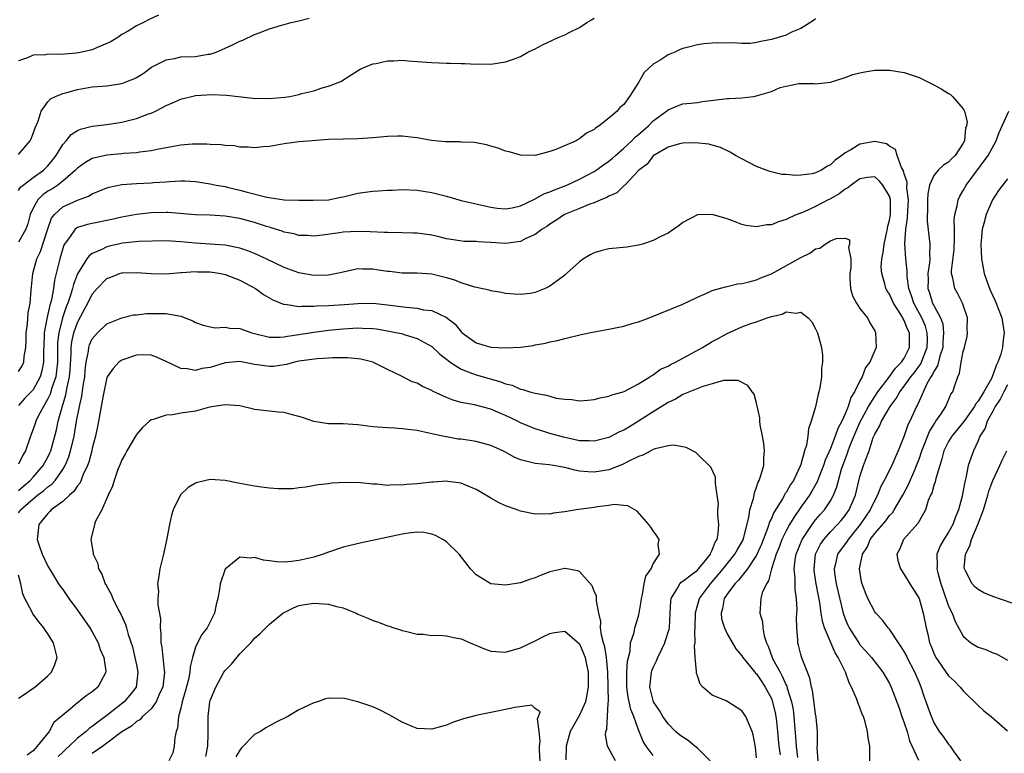
# Model space of a CAD drawing. Units: inches. Extents: x 2511000 to 2514000, y 1515000 to 1518000.
# Drawn here: x 2511179 to 2511313, y 1516342 to 1516441 of the extents above; entities that cross this region are included whole.
import ezdxf

# ---------------------------------------------------------------- set-up
doc = ezdxf.new("R2010")
doc.units = ezdxf.units.IN
doc.header["$MEASUREMENT"] = 0
doc.layers.add('LD25111515_10ft', color=93, linetype='Continuous')

msp = doc.modelspace()

# ---------------------------------------------------------------- linework, layer by layer
at = {"layer": 'LD25111515_10ft'}
for points, elevation in [([(2511197.98, 1516442.02), (2511196.62, 1516441.38), (2511195.93, 1516441), (2511195, 1516440.56), (2511193.85, 1516439.85), (2511193, 1516439.37), (2511192.46, 1516439), (2511191.56, 1516438.44), (2511191, 1516438.15), (2511189.59, 1516437.59), (2511189, 1516437.33), (2511187.58, 1516437), (2511186.88, 1516436.88), (2511184.7, 1516436.7), (2511183, 1516436.71), (2511182.65, 1516436.65), (2511181, 1516436.59), (2511180.24, 1516436.24), (2511179, 1516435.82)], 8280), ([(2511179, 1516418.28), (2511179.29, 1516418.71), (2511179.65, 1516419), (2511181, 1516420.03), (2511182.4, 1516421), (2511183, 1516421.6), (2511183.63, 1516422.37), (2511184.12, 1516423), (2511185, 1516424.48), (2511185.46, 1516425), (2511186.14, 1516425.86), (2511187, 1516426.39), (2511187.42, 1516426.58), (2511189, 1516426.96), (2511191, 1516427.2), (2511193, 1516427.5), (2511195, 1516428), (2511196.62, 1516428.62), (2511197, 1516428.75), (2511197.56, 1516429), (2511199, 1516429.75), (2511199.89, 1516430.11), (2511201, 1516430.64), (2511201.3, 1516430.7), (2511202.44, 1516431), (2511203, 1516431.13), (2511205.27, 1516431.27), (2511207.18, 1516431.18), (2511210.76, 1516430.76), (2511213, 1516430.7), (2511215.1, 1516430.9), (2511215.75, 1516431), (2511217, 1516431.27), (2511217.39, 1516431.39), (2511219, 1516431.78), (2511220.16, 1516432.16), (2511221, 1516432.4), (2511222.66, 1516433), (2511224.08, 1516433.92), (2511225.31, 1516434.69), (2511226, 1516435), (2511227, 1516435.4), (2511227.47, 1516435.47), (2511229, 1516435.84), (2511229.84, 1516435.84), (2511231, 1516435.91), (2511231.81, 1516435.81), (2511233, 1516435.74), (2511233.67, 1516435.67), (2511235, 1516435.58), (2511237, 1516435.5), (2511237.51, 1516435.51), (2511239, 1516435.44), (2511239.46, 1516435.46), (2511241, 1516435.37), (2511241.4, 1516435.4), (2511243, 1516435.37), (2511245, 1516435.68), (2511246.06, 1516436.06), (2511247, 1516436.43), (2511248.03, 1516437), (2511248.67, 1516437.33), (2511249, 1516437.46), (2511250, 1516438), (2511252.13, 1516439), (2511253, 1516439.35), (2511253.71, 1516439.71), (2511255, 1516440.32), (2511255.98, 1516441), (2511256.64, 1516441.36), (2511257, 1516441.62)], 8260), ([(2511179, 1516423.13), (2511180.61, 1516425), (2511180.73, 1516425.27), (2511181, 1516425.96), (2511181.25, 1516426.75), (2511181.66, 1516427.66), (2511182.07, 1516429), (2511183, 1516430.29), (2511183.34, 1516430.66), (2511184.01, 1516431), (2511185, 1516431.41), (2511185.54, 1516431.54), (2511187, 1516431.96), (2511189, 1516432.29), (2511191, 1516432.45), (2511193, 1516432.75), (2511193.69, 1516433), (2511194.63, 1516433.37), (2511195, 1516433.56), (2511195.88, 1516434.12), (2511197.05, 1516434.95), (2511199, 1516435.97), (2511200.15, 1516436.15), (2511201, 1516436.35), (2511203, 1516436.43), (2511204.71, 1516436.71), (2511205, 1516436.74), (2511205.81, 1516437), (2511207, 1516437.54), (2511208.02, 1516437.98), (2511209, 1516438.48), (2511209.39, 1516438.61), (2511211, 1516439.39), (2511211.61, 1516439.61), (2511213, 1516440.16), (2511214.64, 1516440.64), (2511215, 1516440.76), (2511215.96, 1516441), (2511217, 1516441.22), (2511218.4, 1516441.6)], 8270), ([(2511287, 1516441.51), (2511286.72, 1516441.27), (2511285, 1516440.19), (2511283.64, 1516439.64), (2511283, 1516439.32), (2511281, 1516438.69), (2511279.57, 1516438.43), (2511279, 1516438.29), (2511278.19, 1516438.19), (2511277, 1516438.17), (2511275.76, 1516438.24), (2511275, 1516438.21), (2511273.75, 1516438.25), (2511273, 1516438.22), (2511271.86, 1516438.14), (2511271, 1516438.01), (2511269.61, 1516437.61), (2511269, 1516437.47), (2511268.64, 1516437.36), (2511267.94, 1516437), (2511267, 1516436.62), (2511265.92, 1516435.92), (2511265, 1516435.38), (2511263.77, 1516434.23), (2511263, 1516432.9), (2511261.78, 1516431), (2511261, 1516429.92), (2511260.49, 1516429.51), (2511260.09, 1516429), (2511259, 1516428.05), (2511257.68, 1516427), (2511257.24, 1516426.76), (2511257, 1516426.52), (2511255.97, 1516426.03), (2511255, 1516425.24), (2511254.83, 1516425.17), (2511254.56, 1516425), (2511251.8, 1516423.8), (2511251, 1516423.53), (2511249.01, 1516423.01), (2511247, 1516423.05), (2511245.48, 1516423.48), (2511245, 1516423.6), (2511243.97, 1516423.97), (2511243, 1516424.28), (2511242.43, 1516424.43), (2511241, 1516424.72), (2511240.75, 1516424.75), (2511239, 1516424.82), (2511238.83, 1516424.83), (2511237, 1516424.83), (2511236.86, 1516424.86), (2511234.95, 1516425.05), (2511233, 1516425.41), (2511232.56, 1516425.44), (2511231, 1516425.63), (2511230.4, 1516425.6), (2511229, 1516425.57), (2511227, 1516425.38), (2511225, 1516425.26), (2511223, 1516425.23), (2511221, 1516425.15), (2511218.78, 1516425), (2511217, 1516424.84), (2511215, 1516424.58), (2511213, 1516424.22), (2511212.17, 1516424.17), (2511211, 1516424.03), (2511210.13, 1516424.13), (2511209, 1516424.15), (2511208.29, 1516424.29), (2511207, 1516424.37), (2511206.45, 1516424.45), (2511205, 1516424.49), (2511204.53, 1516424.53), (2511202.52, 1516424.52), (2511201, 1516424.41), (2511199, 1516424.05), (2511197.81, 1516423.81), (2511197, 1516423.62), (2511195.46, 1516423.46), (2511195, 1516423.38), (2511193.26, 1516423.26), (2511193, 1516423.22), (2511191, 1516423.03), (2511189, 1516422.6), (2511187.98, 1516422.02), (2511187, 1516421.29), (2511186.74, 1516421), (2511185, 1516419.5), (2511184.34, 1516419), (2511183.53, 1516418.46), (2511183, 1516418.15), (2511182.32, 1516417.68), (2511181.62, 1516417), (2511181, 1516415.87), (2511180.6, 1516415), (2511180.27, 1516413.73), (2511179.99, 1516413), (2511179, 1516411.28)], 8250), ([(2511179, 1516393.72), (2511179.49, 1516394.51), (2511179.72, 1516395), (2511179.78, 1516395.78), (2511180.01, 1516397), (2511180.05, 1516397.95), (2511180.06, 1516399), (2511180.22, 1516400.22), (2511180.31, 1516401.69), (2511180.58, 1516403), (2511180.75, 1516404.75), (2511180.77, 1516405.23), (2511180.95, 1516407), (2511181.52, 1516409), (2511182, 1516410), (2511182.95, 1516412.95), (2511183.5, 1516414.5), (2511183.9, 1516415), (2511185, 1516416.03), (2511187, 1516416.94), (2511188.5, 1516417.5), (2511189, 1516417.82), (2511191, 1516418.63), (2511191.28, 1516418.72), (2511193, 1516419.08), (2511195, 1516419.22), (2511197, 1516419.28), (2511197.32, 1516419.32), (2511199, 1516419.43), (2511199.49, 1516419.49), (2511201, 1516419.57), (2511201.55, 1516419.55), (2511203, 1516419.46), (2511205, 1516419.17), (2511205.8, 1516419), (2511207, 1516418.78), (2511207.29, 1516418.71), (2511209, 1516418.29), (2511209.99, 1516418.01), (2511212.65, 1516417.35), (2511215, 1516417.01), (2511217, 1516416.95), (2511218.94, 1516416.94), (2511221, 1516417.01), (2511222.66, 1516417.34), (2511223, 1516417.39), (2511224.28, 1516417.72), (2511225, 1516417.89), (2511225.99, 1516418.01), (2511227, 1516418.18), (2511227.79, 1516418.2), (2511229, 1516418.32), (2511229.68, 1516418.32), (2511231, 1516418.39), (2511233, 1516418.29), (2511235, 1516417.97), (2511237, 1516417.47), (2511239, 1516416.91), (2511243, 1516416.01), (2511243.87, 1516415.87), (2511245, 1516415.76), (2511245.9, 1516415.9), (2511247, 1516416.18), (2511248.91, 1516417.09), (2511249, 1516417.11), (2511250.2, 1516417.8), (2511251, 1516418.07), (2511251.64, 1516418.36), (2511253.28, 1516419), (2511255, 1516419.8), (2511257, 1516420.83), (2511257.26, 1516421), (2511258.26, 1516421.74), (2511259, 1516422.23), (2511259.43, 1516422.57), (2511259.87, 1516423), (2511261, 1516423.99), (2511262.09, 1516425), (2511262.53, 1516425.47), (2511263, 1516425.84), (2511264.34, 1516427), (2511265, 1516427.68), (2511266.79, 1516429), (2511267, 1516429.2), (2511268.27, 1516429.73), (2511269, 1516429.98), (2511270.08, 1516430.08), (2511271, 1516430.2), (2511271.68, 1516430.32), (2511275, 1516430.72), (2511275.3, 1516430.7), (2511277, 1516430.82), (2511278.54, 1516431), (2511279, 1516431.07), (2511279.12, 1516431.12), (2511281, 1516431.69), (2511282.2, 1516432.2), (2511283, 1516432.4), (2511284.74, 1516432.74), (2511286.73, 1516432.73), (2511287, 1516432.7), (2511289, 1516432.95), (2511291, 1516433.57), (2511292.05, 1516433.95), (2511293, 1516434.21), (2511293.65, 1516434.35), (2511295, 1516434.56), (2511295.43, 1516434.57), (2511297, 1516434.56), (2511299, 1516434.24), (2511301, 1516433.57), (2511303, 1516432.58), (2511304.02, 1516432.02), (2511305, 1516431.39), (2511305.25, 1516431.25), (2511305.53, 1516431), (2511307, 1516429.34), (2511307.14, 1516429), (2511307.52, 1516427.52), (2511307.45, 1516427), (2511307.32, 1516426.68), (2511307.17, 1516425), (2511307, 1516424.66), (2511305.9, 1516423), (2511305.43, 1516422.57), (2511305, 1516422.11), (2511304.3, 1516421.7), (2511303.61, 1516421), (2511303, 1516420.3), (2511302.43, 1516419), (2511302.18, 1516417.82), (2511302.17, 1516417), (2511302.13, 1516416.13), (2511302.11, 1516414.11), (2511302.47, 1516411), (2511302.41, 1516409.59), (2511302.46, 1516409), (2511302.44, 1516408.44), (2511302.21, 1516407), (2511302.22, 1516406.22), (2511302.19, 1516405), (2511302.4, 1516404.4), (2511302.83, 1516403), (2511303, 1516402.66), (2511303.9, 1516401), (2511304.21, 1516400.21), (2511304.34, 1516399), (2511304.23, 1516397.77), (2511304.22, 1516397), (2511303.82, 1516395.82), (2511303.5, 1516394.5), (2511303, 1516393.75), (2511302.77, 1516393.23), (2511302.6, 1516393), (2511302.07, 1516392.07), (2511301, 1516389.71), (2511300.79, 1516389.21), (2511300.65, 1516389), (2511299.75, 1516387), (2511299.5, 1516386.5), (2511299, 1516385.04), (2511298.18, 1516383), (2511297.8, 1516382.2), (2511297.31, 1516381), (2511296.28, 1516379), (2511295.83, 1516378.17), (2511295.38, 1516377), (2511295, 1516376.3), (2511294.4, 1516375), (2511293.01, 1516373), (2511291.39, 1516371), (2511291.25, 1516370.75), (2511289.97, 1516369), (2511289.67, 1516367.67), (2511289.49, 1516367), (2511289.56, 1516366.44), (2511289.8, 1516365), (2511290.74, 1516361), (2511291, 1516360.26), (2511291.38, 1516359.38), (2511291.55, 1516359), (2511292.88, 1516356.88), (2511293, 1516356.72), (2511293.83, 1516355.83), (2511294.56, 1516355), (2511296.11, 1516353), (2511297, 1516351.47), (2511297.23, 1516351), (2511298.26, 1516348.26), (2511298.69, 1516347), (2511299, 1516346.15), (2511299.38, 1516345), (2511299.73, 1516343.73), (2511300.92, 1516341.08)], 8240), ([(2511306.68, 1516341), (2511305.8, 1516342.2), (2511305.26, 1516343), (2511305.15, 1516343.15), (2511305, 1516343.31), (2511304.31, 1516344.31), (2511303.78, 1516345), (2511303, 1516346.24), (2511302.67, 1516347), (2511302.22, 1516348.22), (2511301.97, 1516349), (2511301.7, 1516349.7), (2511301.3, 1516351), (2511301, 1516351.66), (2511300.44, 1516353), (2511299.4, 1516355), (2511299.29, 1516355.29), (2511299, 1516355.8), (2511298.55, 1516356.55), (2511298.2, 1516357), (2511297, 1516358.82), (2511296.84, 1516359), (2511296.05, 1516360.05), (2511295.14, 1516361), (2511295, 1516361.18), (2511294.05, 1516363), (2511293.74, 1516363.74), (2511293.29, 1516365), (2511293.23, 1516365.23), (2511292.94, 1516367), (2511293.33, 1516369), (2511294, 1516370), (2511294.39, 1516371), (2511295, 1516371.81), (2511296.49, 1516373.51), (2511297, 1516374.23), (2511297.39, 1516374.61), (2511297.65, 1516375), (2511298.52, 1516376.52), (2511298.81, 1516377), (2511299.58, 1516378.42), (2511300.42, 1516380.42), (2511300.68, 1516381), (2511301, 1516381.85), (2511301.39, 1516383), (2511302.4, 1516385.6), (2511303.17, 1516386.83), (2511303.3, 1516387), (2511303.99, 1516387.99), (2511304.65, 1516389), (2511305.33, 1516390.67), (2511305.57, 1516391), (2511305.84, 1516391.84), (2511306.24, 1516393), (2511306.5, 1516393.5), (2511306.73, 1516395), (2511307, 1516396.46), (2511307.15, 1516397), (2511307.51, 1516398.49), (2511307.57, 1516399), (2511307.54, 1516399.54), (2511307.55, 1516401), (2511306.9, 1516403), (2511306.27, 1516404.27), (2511305.86, 1516405), (2511305.6, 1516406.4), (2511305.41, 1516407), (2511305.38, 1516407.38), (2511305.75, 1516410.25), (2511305.82, 1516411.82), (2511305.81, 1516413), (2511305.77, 1516414.23), (2511305.86, 1516415), (2511306.18, 1516416.18), (2511306.31, 1516417), (2511306.53, 1516417.47), (2511307, 1516418.25), (2511307.4, 1516419), (2511310.38, 1516423), (2511311.44, 1516425), (2511311.88, 1516426.12), (2511312.25, 1516427), (2511313.17, 1516429)], 8250), ([(2511294.32, 1516340.32), (2511294.33, 1516342.33), (2511294.35, 1516343), (2511294.1, 1516344.1), (2511294.03, 1516345), (2511293.7, 1516346.3), (2511293.46, 1516347), (2511293.31, 1516347.31), (2511293, 1516348.22), (2511292.77, 1516348.77), (2511292.55, 1516349.45), (2511291.87, 1516351), (2511291.55, 1516351.55), (2511291.03, 1516353), (2511290.03, 1516355), (2511289.62, 1516355.62), (2511288.22, 1516359), (2511287.92, 1516359.92), (2511287.75, 1516361), (2511287.56, 1516362.44), (2511287.37, 1516363.37), (2511287.09, 1516365), (2511286.81, 1516366.81), (2511286.79, 1516367), (2511286.99, 1516369), (2511287.66, 1516370.34), (2511288.11, 1516371), (2511289, 1516372.01), (2511289.95, 1516373), (2511290.44, 1516373.56), (2511291, 1516374.24), (2511291.54, 1516375), (2511292.38, 1516377), (2511293, 1516379.52), (2511293.48, 1516381), (2511293.75, 1516381.75), (2511294.23, 1516383), (2511294.81, 1516384.81), (2511295, 1516385.26), (2511295.65, 1516386.35), (2511295.9, 1516387), (2511297.08, 1516389), (2511297.92, 1516390.08), (2511298.42, 1516391), (2511299, 1516391.74), (2511299.9, 1516393), (2511300.38, 1516393.62), (2511301.24, 1516394.76), (2511301.34, 1516395), (2511301.52, 1516395.52), (2511302.11, 1516397), (2511302.13, 1516398.13), (2511302.12, 1516399), (2511301.87, 1516399.87), (2511301.39, 1516401), (2511300.29, 1516403), (2511299.98, 1516403.98), (2511299.61, 1516405), (2511299.38, 1516406.62), (2511299.39, 1516407.39), (2511299.21, 1516409), (2511299.06, 1516411.06), (2511299.2, 1516413), (2511299.46, 1516414.54), (2511299.48, 1516415.48), (2511299.57, 1516417), (2511299.36, 1516418.64), (2511299.39, 1516419.39), (2511299, 1516420.52), (2511298.9, 1516420.9), (2511298.62, 1516421.38), (2511298.06, 1516423), (2511297.82, 1516423.82), (2511297, 1516424.28), (2511296.58, 1516424.58), (2511295, 1516424.89), (2511293, 1516424.54), (2511291.78, 1516423.78), (2511291, 1516423.37), (2511290.53, 1516423), (2511289.63, 1516422.37), (2511289, 1516421.72), (2511288.5, 1516421.5), (2511287.77, 1516421), (2511287, 1516420.64), (2511286.53, 1516420.53), (2511285, 1516420.35), (2511284.3, 1516420.3), (2511283, 1516420.41), (2511282.44, 1516420.44), (2511280.81, 1516420.81), (2511280.31, 1516421), (2511279, 1516421.53), (2511277, 1516422.54), (2511276.15, 1516423), (2511275.43, 1516423.43), (2511274.1, 1516424.1), (2511273, 1516424.39), (2511272.53, 1516424.53), (2511270.7, 1516424.7), (2511269, 1516424.66), (2511268.57, 1516424.57), (2511267, 1516424.13), (2511265, 1516422.96), (2511264.16, 1516421.84), (2511263.04, 1516421), (2511261.13, 1516419), (2511261.08, 1516418.92), (2511261, 1516418.88), (2511260.07, 1516417.93), (2511259, 1516417.5), (2511258.71, 1516417.29), (2511257.91, 1516417), (2511257, 1516416.6), (2511256.4, 1516416.4), (2511255, 1516415.8), (2511252.99, 1516415), (2511251.81, 1516414.19), (2511251, 1516413.71), (2511250.6, 1516413.4), (2511249.95, 1516413), (2511249, 1516412.3), (2511247.76, 1516411.76), (2511247, 1516411.35), (2511245, 1516411.1), (2511243, 1516411.21), (2511241.3, 1516411.3), (2511241, 1516411.34), (2511239.37, 1516411.37), (2511237.61, 1516411.61), (2511237, 1516411.72), (2511235.98, 1516411.98), (2511235, 1516412.19), (2511233, 1516412.47), (2511232.47, 1516412.47), (2511231, 1516412.53), (2511229, 1516412.55), (2511228.58, 1516412.58), (2511226.66, 1516412.66), (2511225, 1516412.71), (2511223, 1516412.61), (2511222.51, 1516412.51), (2511220.2, 1516412.2), (2511219, 1516412.06), (2511218.15, 1516412.15), (2511217, 1516412.16), (2511216.37, 1516412.37), (2511215, 1516412.62), (2511214.73, 1516412.73), (2511213.22, 1516413.22), (2511213, 1516413.27), (2511212.62, 1516413.38), (2511211, 1516413.92), (2511209, 1516414.46), (2511207, 1516414.79), (2511205, 1516414.91), (2511203, 1516414.97), (2511199.26, 1516415.26), (2511199, 1516415.27), (2511197, 1516415.22), (2511195, 1516415), (2511193, 1516414.66), (2511191.65, 1516414.35), (2511189, 1516413.8), (2511188.35, 1516413.65), (2511187, 1516413.23), (2511186.85, 1516413.15), (2511186.69, 1516413), (2511186.01, 1516412.01), (2511185.24, 1516411), (2511185.15, 1516410.85), (2511185, 1516410.38), (2511184.7, 1516409.3), (2511184.6, 1516409), (2511183.89, 1516406.11), (2511183.74, 1516405), (2511183.47, 1516403.47), (2511183.35, 1516403), (2511183.26, 1516402.74), (2511183, 1516401.51), (2511182.89, 1516401.11), (2511182.86, 1516400.86), (2511182.51, 1516399), (2511182.5, 1516398.5), (2511182.41, 1516396.41), (2511182.4, 1516395), (2511182.19, 1516393.81), (2511181.95, 1516393), (2511181, 1516391.26), (2511179.89, 1516390.11), (2511179, 1516389.12)], 8230), ([(2511287.36, 1516341), (2511287.22, 1516342.78), (2511287.24, 1516343.24), (2511287.23, 1516345), (2511287.07, 1516346.93), (2511287, 1516347.32), (2511286.81, 1516348.81), (2511286.55, 1516350.55), (2511286.42, 1516351), (2511286.22, 1516352.22), (2511285.89, 1516353), (2511285.18, 1516354.82), (2511285.09, 1516355.09), (2511285, 1516355.43), (2511284.69, 1516356.69), (2511284.59, 1516357), (2511284.58, 1516357.42), (2511284.44, 1516359), (2511284.42, 1516360.42), (2511284.48, 1516361.52), (2511284.41, 1516363), (2511284.23, 1516364.23), (2511284.22, 1516365), (2511284.23, 1516365.77), (2511284.1, 1516367), (2511284.22, 1516368.22), (2511284.36, 1516369), (2511285.17, 1516371), (2511285.55, 1516371.55), (2511286.51, 1516373), (2511287, 1516373.65), (2511287.61, 1516374.39), (2511288.18, 1516375), (2511289, 1516376.24), (2511289.42, 1516377), (2511289.88, 1516378.12), (2511290.1, 1516379), (2511290.52, 1516380.52), (2511290.68, 1516381), (2511291.3, 1516382.7), (2511291.39, 1516383), (2511291.62, 1516383.62), (2511292.43, 1516385.57), (2511293, 1516386.85), (2511294.16, 1516389), (2511295, 1516390.36), (2511295.44, 1516391), (2511296.8, 1516392.8), (2511297.8, 1516394.2), (2511298.64, 1516395), (2511299, 1516395.56), (2511299.72, 1516397), (2511299.69, 1516399), (2511299.46, 1516399.46), (2511299, 1516400.65), (2511298.86, 1516400.86), (2511298.81, 1516401), (2511298.53, 1516401.47), (2511297.54, 1516403), (2511297, 1516404.21), (2511296.67, 1516404.67), (2511296.49, 1516405), (2511296.38, 1516405.62), (2511295.97, 1516407), (2511295.89, 1516407.89), (2511295.98, 1516409), (2511296.15, 1516409.85), (2511296.26, 1516411), (2511296.65, 1516412.65), (2511296.72, 1516413), (2511296.74, 1516413.26), (2511297, 1516414.22), (2511297.13, 1516415), (2511297.13, 1516417), (2511297, 1516417.49), (2511296.12, 1516419), (2511295.59, 1516419.59), (2511295, 1516420.1), (2511294.01, 1516420.01), (2511293, 1516419.86), (2511291.82, 1516419), (2511291.38, 1516418.62), (2511291, 1516418.46), (2511290.18, 1516417.82), (2511289, 1516417.15), (2511288.69, 1516417), (2511287, 1516416.1), (2511285.35, 1516415.34), (2511284.44, 1516415), (2511283.44, 1516414.56), (2511283, 1516414.32), (2511281.97, 1516414.03), (2511281, 1516413.63), (2511280.4, 1516413.6), (2511279, 1516413.33), (2511277.53, 1516413.53), (2511277, 1516413.67), (2511275.89, 1516414.11), (2511275, 1516414.41), (2511273, 1516415.01), (2511271, 1516414.95), (2511269, 1516413.91), (2511268.5, 1516413.5), (2511267.81, 1516413), (2511267, 1516412.5), (2511266.04, 1516412.04), (2511265, 1516411.47), (2511263.55, 1516411), (2511263, 1516410.84), (2511261.41, 1516410.59), (2511259, 1516410.35), (2511257.91, 1516410.09), (2511257, 1516409.83), (2511256.46, 1516409.54), (2511255.56, 1516409), (2511255, 1516408.61), (2511253.23, 1516407), (2511253, 1516406.81), (2511251.99, 1516406.01), (2511251, 1516405.29), (2511250.37, 1516405), (2511249, 1516404.46), (2511248.31, 1516404.31), (2511247, 1516404.17), (2511246.2, 1516404.2), (2511245, 1516404.32), (2511244.46, 1516404.46), (2511243, 1516404.65), (2511242.77, 1516404.77), (2511240.85, 1516405.15), (2511239, 1516405.76), (2511238.1, 1516406.1), (2511237, 1516406.43), (2511235, 1516406.92), (2511233, 1516407.05), (2511231, 1516407.06), (2511229.27, 1516407.27), (2511229, 1516407.28), (2511227.52, 1516407.52), (2511227, 1516407.59), (2511225.6, 1516407.6), (2511225, 1516407.63), (2511223, 1516407.21), (2511222.12, 1516407), (2511221, 1516406.78), (2511219, 1516406.75), (2511217, 1516407.11), (2511215, 1516407.84), (2511212.58, 1516409), (2511211, 1516409.72), (2511210.09, 1516410.09), (2511209, 1516410.44), (2511207, 1516410.85), (2511205, 1516411), (2511203, 1516411.13), (2511201, 1516411.32), (2511199, 1516411.43), (2511195.33, 1516411.33), (2511193.12, 1516411.12), (2511192.55, 1516411), (2511191.3, 1516410.7), (2511191, 1516410.62), (2511190.2, 1516410.2), (2511189, 1516409.71), (2511188.57, 1516409.43), (2511188.28, 1516409), (2511187.02, 1516406.98), (2511186.46, 1516405.54), (2511186.33, 1516405), (2511186.06, 1516404.06), (2511185.7, 1516403), (2511185.49, 1516402.51), (2511184.99, 1516401.01), (2511184.46, 1516399), (2511184.31, 1516397.69), (2511184.29, 1516397), (2511184.28, 1516395), (2511184.18, 1516393.82), (2511184.05, 1516393), (2511183.55, 1516391.55), (2511183.32, 1516390.68), (2511183, 1516390.03), (2511182.38, 1516389), (2511181.68, 1516387.68), (2511181.36, 1516387), (2511181.28, 1516386.72), (2511181, 1516385.94), (2511180.64, 1516385), (2511179.97, 1516383), (2511179.61, 1516382.39), (2511179, 1516381.19)], 8220), ([(2511313, 1516419.86), (2511311.76, 1516418.24), (2511310.97, 1516417), (2511310.09, 1516415), (2511309.79, 1516413.79), (2511309.56, 1516413), (2511309.42, 1516411.42), (2511309.37, 1516411), (2511309.46, 1516409), (2511309.84, 1516407), (2511310.55, 1516405), (2511310.68, 1516404.67), (2511311, 1516404.01), (2511311.3, 1516403.3), (2511311.45, 1516403), (2511311.74, 1516402.26), (2511312.21, 1516401), (2511312.53, 1516399), (2511312.34, 1516397.66), (2511312.31, 1516397), (2511312.1, 1516396.1), (2511311.7, 1516395), (2511311.45, 1516394.55), (2511311, 1516393.23), (2511310.91, 1516393.09), (2511310.89, 1516393), (2511310.8, 1516392.8), (2511309.76, 1516391), (2511309, 1516389.73), (2511308.67, 1516389.33), (2511308.52, 1516389), (2511307.05, 1516386.95), (2511305.43, 1516385), (2511305, 1516384.28), (2511304.37, 1516383), (2511304.09, 1516381.91), (2511303.8, 1516381), (2511303.27, 1516379.27), (2511303.19, 1516378.81), (2511303, 1516378.3), (2511302.72, 1516377.28), (2511302.57, 1516377), (2511302.26, 1516376.26), (2511301.87, 1516375), (2511301, 1516373.48), (2511300.84, 1516373.16), (2511298.91, 1516371), (2511298.36, 1516369.64), (2511297.98, 1516369), (2511298.13, 1516368.13), (2511298.48, 1516367), (2511299, 1516366.26), (2511299.76, 1516365), (2511301.01, 1516363), (2511301.56, 1516361), (2511301.96, 1516359), (2511302.18, 1516358.18), (2511302.44, 1516357), (2511302.61, 1516356.61), (2511303, 1516355.58), (2511303.18, 1516355.18), (2511303.28, 1516355), (2511305, 1516352.54), (2511305.79, 1516351.79), (2511306.58, 1516351), (2511307, 1516350.5), (2511309, 1516348.51), (2511309.79, 1516347.79), (2511310.76, 1516347), (2511313, 1516345.08)], 8260), ([(2511179, 1516377.64), (2511179.73, 1516378.27), (2511180.61, 1516379), (2511181, 1516379.43), (2511182.37, 1516381), (2511183, 1516382.15), (2511183.28, 1516382.72), (2511183.39, 1516383), (2511183.95, 1516385), (2511184.16, 1516385.84), (2511184.4, 1516387), (2511184.91, 1516388.91), (2511185.44, 1516390.56), (2511185.62, 1516391.62), (2511185.94, 1516393), (2511186.02, 1516393.98), (2511186.15, 1516396.15), (2511186.15, 1516397), (2511186.24, 1516397.76), (2511186.5, 1516399), (2511187, 1516400.37), (2511187.92, 1516402.08), (2511188.4, 1516403), (2511189, 1516404.23), (2511189.67, 1516405), (2511191, 1516406.32), (2511191.5, 1516406.5), (2511192.71, 1516407), (2511193, 1516407.1), (2511193.11, 1516407.11), (2511195, 1516407.16), (2511197, 1516407), (2511199, 1516406.97), (2511201, 1516407.14), (2511201.14, 1516407.14), (2511203, 1516407.28), (2511203.26, 1516407.26), (2511205, 1516407.22), (2511206.41, 1516407), (2511207, 1516406.88), (2511209, 1516406.11), (2511211.13, 1516405), (2511212.19, 1516404.19), (2511213.47, 1516403.47), (2511215, 1516402.83), (2511215.16, 1516402.84), (2511217, 1516402.55), (2511217.4, 1516402.6), (2511219, 1516402.58), (2511219.37, 1516402.63), (2511221, 1516402.68), (2511223.18, 1516402.82), (2511225, 1516402.97), (2511227, 1516403), (2511229, 1516402.79), (2511231.53, 1516402.47), (2511233, 1516402.33), (2511233.89, 1516402.11), (2511235, 1516401.99), (2511236.9, 1516401.1), (2511237, 1516401.07), (2511238.17, 1516400.17), (2511239, 1516399.13), (2511239.13, 1516399), (2511241, 1516397.62), (2511243, 1516397.06), (2511245, 1516396.97), (2511247, 1516397.06), (2511248.72, 1516397.28), (2511249, 1516397.35), (2511250.42, 1516397.58), (2511251, 1516397.77), (2511252.05, 1516397.95), (2511253, 1516398.22), (2511255.25, 1516398.75), (2511257, 1516399.12), (2511259, 1516399.49), (2511261, 1516399.89), (2511262.27, 1516400.27), (2511263, 1516400.47), (2511264.44, 1516401), (2511269, 1516402.87), (2511271, 1516403.83), (2511272.42, 1516404.42), (2511273, 1516404.7), (2511274.78, 1516405.22), (2511275, 1516405.26), (2511276.39, 1516405.61), (2511277, 1516405.66), (2511277.82, 1516405.82), (2511279, 1516406.16), (2511279.57, 1516406.43), (2511281, 1516406.99), (2511285, 1516409.2), (2511286.22, 1516409.78), (2511287, 1516410.34), (2511287.55, 1516410.45), (2511288.27, 1516411), (2511289, 1516411.43), (2511289.76, 1516411.76), (2511291, 1516411.81), (2511291.57, 1516411.57), (2511291.59, 1516411), (2511291.45, 1516410.55), (2511291.78, 1516409), (2511291.78, 1516407.78), (2511291.62, 1516407), (2511291.64, 1516406.36), (2511291.7, 1516405), (2511292.01, 1516404.01), (2511292.52, 1516403), (2511293, 1516402.28), (2511294.03, 1516401), (2511294.34, 1516400.34), (2511295, 1516399.24), (2511295.12, 1516399), (2511295.18, 1516397), (2511295, 1516396.6), (2511294.34, 1516395), (2511293.73, 1516394.27), (2511293.28, 1516393), (2511293, 1516392.48), (2511292.26, 1516391), (2511291.76, 1516390.24), (2511291.41, 1516389), (2511291, 1516387.99), (2511290.55, 1516387), (2511289.99, 1516386.01), (2511289.66, 1516385), (2511289, 1516383.32), (2511288.29, 1516381.71), (2511288.06, 1516381), (2511287.42, 1516379.42), (2511287.19, 1516378.81), (2511286.47, 1516377.53), (2511286.15, 1516377), (2511285, 1516375.38), (2511284.03, 1516373.97), (2511283.47, 1516373), (2511283, 1516372.16), (2511282.44, 1516371), (2511282.05, 1516369.95), (2511281.65, 1516369), (2511281.01, 1516367.01), (2511280.61, 1516365.39), (2511280.32, 1516365), (2511279.77, 1516363.77), (2511279.58, 1516363), (2511279.45, 1516361), (2511279.82, 1516359.82), (2511279.85, 1516359), (2511280.04, 1516357.96), (2511280.35, 1516357), (2511280.56, 1516356.56), (2511281.11, 1516355), (2511281.21, 1516354.79), (2511282.17, 1516353), (2511282.48, 1516352.48), (2511283, 1516351.27), (2511283.1, 1516351.1), (2511283.16, 1516350.84), (2511283.74, 1516349), (2511283.94, 1516347.94), (2511284.05, 1516347), (2511284.12, 1516345.88), (2511284.27, 1516344.27), (2511284.35, 1516343), (2511284.54, 1516341.46)], 8210), ([(2511179, 1516374.6), (2511179.18, 1516374.82), (2511179.29, 1516375), (2511181, 1516376.51), (2511181.61, 1516377), (2511182.41, 1516377.59), (2511183, 1516378.13), (2511183.52, 1516378.48), (2511183.97, 1516379), (2511185, 1516380.45), (2511185.33, 1516381), (2511185.83, 1516382.17), (2511186.07, 1516383), (2511186.4, 1516384.4), (2511186.55, 1516385), (2511186.89, 1516387), (2511187.27, 1516389), (2511187.6, 1516390.4), (2511187.79, 1516391.79), (2511187.99, 1516393), (2511188.06, 1516393.94), (2511188.2, 1516395), (2511188.5, 1516396.5), (2511188.55, 1516397), (2511188.65, 1516397.35), (2511189, 1516398.17), (2511189.72, 1516399), (2511191, 1516400.21), (2511193, 1516401.03), (2511194.6, 1516401.4), (2511195, 1516401.43), (2511196.41, 1516401.59), (2511197, 1516401.61), (2511198.41, 1516401.59), (2511199, 1516401.6), (2511200.74, 1516401.26), (2511201, 1516401.25), (2511202.61, 1516400.61), (2511203, 1516400.39), (2511204.03, 1516400.03), (2511205, 1516399.77), (2511205.66, 1516399.66), (2511207, 1516399.74), (2511207.62, 1516399.62), (2511209, 1516399.56), (2511210.62, 1516399), (2511213, 1516398.39), (2511214.37, 1516398.37), (2511215, 1516398.43), (2511215.47, 1516398.53), (2511217, 1516398.74), (2511219, 1516399.06), (2511221, 1516399.32), (2511223, 1516399.52), (2511225, 1516399.64), (2511225.63, 1516399.63), (2511227, 1516399.55), (2511227.5, 1516399.5), (2511229.22, 1516399.22), (2511230.36, 1516399), (2511230.89, 1516398.89), (2511231.24, 1516398.76), (2511233, 1516398.23), (2511235, 1516397.13), (2511236.09, 1516396.09), (2511237, 1516395.41), (2511237.21, 1516395.21), (2511237.51, 1516395), (2511239, 1516394.04), (2511240.53, 1516393.47), (2511241, 1516393.27), (2511244.36, 1516392.36), (2511245, 1516392.09), (2511245.87, 1516391.87), (2511247, 1516391.36), (2511247.32, 1516391.32), (2511248.26, 1516391), (2511249, 1516390.79), (2511250.55, 1516390.55), (2511251, 1516390.38), (2511251.87, 1516390.13), (2511253, 1516389.99), (2511253.97, 1516389.97), (2511255, 1516389.78), (2511256.15, 1516389.85), (2511257, 1516389.93), (2511257.83, 1516390.17), (2511259, 1516390.38), (2511259.4, 1516390.6), (2511260.91, 1516391), (2511261.05, 1516391.05), (2511263, 1516392.09), (2511264.53, 1516393), (2511264.8, 1516393.2), (2511265, 1516393.27), (2511265.96, 1516394.04), (2511267, 1516394.48), (2511267.32, 1516394.68), (2511268.01, 1516395), (2511270.16, 1516396.16), (2511271.67, 1516397), (2511272.49, 1516397.51), (2511273, 1516397.8), (2511273.79, 1516398.21), (2511275, 1516398.88), (2511277, 1516399.78), (2511278.23, 1516400.23), (2511279, 1516400.48), (2511280.45, 1516401), (2511280.87, 1516401.13), (2511281, 1516401.19), (2511282.47, 1516401.53), (2511283, 1516401.81), (2511284.36, 1516401.64), (2511285, 1516401.79), (2511286, 1516401), (2511286.47, 1516400.47), (2511287, 1516399.53), (2511287.24, 1516399), (2511287.8, 1516397), (2511287.94, 1516395.94), (2511287.94, 1516395), (2511287.8, 1516394.2), (2511287.77, 1516393), (2511287.56, 1516391.56), (2511287.44, 1516391), (2511287.34, 1516390.66), (2511286.96, 1516388.96), (2511286.4, 1516387), (2511286.04, 1516385.96), (2511285.95, 1516385), (2511285.76, 1516383.76), (2511285.51, 1516383), (2511285, 1516381.15), (2511284.92, 1516380.92), (2511283.98, 1516379), (2511283.57, 1516378.43), (2511283, 1516377.36), (2511282.84, 1516377.16), (2511282.77, 1516377), (2511282.5, 1516376.5), (2511281.34, 1516374.66), (2511281, 1516373.85), (2511280.71, 1516373.29), (2511280.64, 1516373), (2511280.48, 1516372.48), (2511279.65, 1516370.35), (2511279, 1516368.86), (2511277.77, 1516367), (2511276.54, 1516365.46), (2511276.07, 1516365), (2511275, 1516363.56), (2511274.62, 1516363), (2511274.38, 1516361.62), (2511274.18, 1516361), (2511274.24, 1516360.24), (2511274.63, 1516359), (2511275, 1516358.19), (2511276.18, 1516356.18), (2511277, 1516355.22), (2511277.13, 1516355), (2511277.77, 1516354.23), (2511278.76, 1516353), (2511278.87, 1516352.87), (2511279, 1516352.77), (2511279.69, 1516351.69), (2511280.17, 1516351), (2511281, 1516349.44), (2511281.17, 1516349), (2511281.52, 1516347.52), (2511281.61, 1516347), (2511281.68, 1516346.32), (2511281.85, 1516345), (2511281.93, 1516343.93), (2511282.03, 1516343), (2511282.2, 1516341.8)], 8200), ([(2511279, 1516341.4), (2511278.85, 1516342.85), (2511278.54, 1516344.54), (2511278.4, 1516345), (2511277.53, 1516347), (2511277, 1516347.76), (2511275.11, 1516349), (2511274.89, 1516349.12), (2511273, 1516349.92), (2511271.73, 1516351), (2511271.37, 1516351.37), (2511271, 1516352.51), (2511270.86, 1516352.86), (2511270.86, 1516353), (2511270.88, 1516353.12), (2511270.69, 1516355), (2511270.58, 1516356.58), (2511270.67, 1516357), (2511270.61, 1516358.61), (2511270.66, 1516359), (2511270.72, 1516361), (2511270.75, 1516361.25), (2511271, 1516362.03), (2511271.27, 1516363), (2511272.74, 1516365), (2511273, 1516365.26), (2511273.81, 1516366.19), (2511274.47, 1516367), (2511275, 1516367.69), (2511276.07, 1516369), (2511276.39, 1516369.61), (2511277, 1516370.62), (2511277.13, 1516370.87), (2511277.19, 1516371), (2511277.28, 1516371.28), (2511277.95, 1516373.95), (2511278.09, 1516375), (2511278.56, 1516376.56), (2511278.7, 1516377.3), (2511279, 1516378.09), (2511279.23, 1516378.77), (2511279.36, 1516379), (2511279.53, 1516379.53), (2511279.96, 1516381), (2511280, 1516382), (2511280.07, 1516383), (2511279.99, 1516383.99), (2511279.79, 1516385), (2511279.47, 1516386.53), (2511279.44, 1516387), (2511279.45, 1516387.45), (2511279, 1516389.44), (2511278.66, 1516390.66), (2511278.39, 1516391), (2511277.83, 1516391.83), (2511276.51, 1516392.51), (2511275, 1516392.53), (2511274.51, 1516392.51), (2511273, 1516392.06), (2511271.7, 1516391.7), (2511269, 1516390.61), (2511268.02, 1516389.98), (2511267, 1516389.53), (2511266.68, 1516389.32), (2511265, 1516388.29), (2511263, 1516387), (2511261.77, 1516386.23), (2511261, 1516385.79), (2511260.45, 1516385.55), (2511259, 1516384.8), (2511257, 1516384.29), (2511256.34, 1516384.34), (2511255, 1516384.37), (2511252.84, 1516384.84), (2511251, 1516385.36), (2511250.46, 1516385.54), (2511249, 1516385.96), (2511247, 1516386.8), (2511246.6, 1516387), (2511245, 1516387.77), (2511244.13, 1516388.13), (2511243, 1516388.63), (2511240.77, 1516389.23), (2511239, 1516389.56), (2511237.88, 1516389.88), (2511237, 1516390.22), (2511235.09, 1516391.09), (2511235, 1516391.15), (2511233.72, 1516391.72), (2511233, 1516392.14), (2511232.36, 1516392.36), (2511230.88, 1516393.12), (2511229, 1516394.01), (2511227.03, 1516395), (2511225.39, 1516395.39), (2511225, 1516395.46), (2511223.6, 1516395.6), (2511223, 1516395.58), (2511221.61, 1516395.61), (2511221, 1516395.55), (2511219.46, 1516395.46), (2511217, 1516395.12), (2511216.38, 1516395), (2511215.32, 1516394.68), (2511215, 1516394.65), (2511213.56, 1516394.44), (2511213, 1516394.41), (2511211.35, 1516394.65), (2511211, 1516394.67), (2511209, 1516395.1), (2511207, 1516394.91), (2511205, 1516394.3), (2511203.84, 1516394.16), (2511203, 1516393.89), (2511201.88, 1516394.12), (2511201, 1516394.15), (2511199, 1516395.11), (2511197.69, 1516395.69), (2511197, 1516395.94), (2511195.99, 1516395.99), (2511195, 1516395.96), (2511193, 1516395.28), (2511192.62, 1516395), (2511191.83, 1516394.17), (2511191.04, 1516393), (2511191, 1516392.92), (2511190.47, 1516390.47), (2511190.02, 1516388.02), (2511189.85, 1516387), (2511189.72, 1516386.28), (2511189.45, 1516385), (2511189, 1516383.35), (2511188.93, 1516383), (2511188.52, 1516381.48), (2511188.34, 1516381), (2511187.78, 1516379.78), (2511187.35, 1516378.65), (2511187, 1516378.25), (2511186.53, 1516377.47), (2511185.94, 1516377), (2511185, 1516376.15), (2511183.43, 1516375), (2511183.24, 1516374.76), (2511183, 1516374.52), (2511181.79, 1516373), (2511181.56, 1516371), (2511181.82, 1516370.18), (2511182.24, 1516369), (2511183, 1516367.36), (2511183.2, 1516367), (2511184.44, 1516365), (2511184.66, 1516364.66), (2511185, 1516364.21), (2511185.83, 1516363), (2511187, 1516361.43), (2511188.69, 1516359), (2511189, 1516358.49), (2511189.79, 1516357), (2511190.09, 1516356.09), (2511190.59, 1516355), (2511190.86, 1516353.14), (2511190.86, 1516353), (2511189.78, 1516351), (2511189, 1516350.35), (2511188.17, 1516349.83), (2511187.2, 1516349), (2511187, 1516348.86), (2511186.05, 1516348.05), (2511185, 1516347.2), (2511184.79, 1516347), (2511183.81, 1516346.19), (2511183.15, 1516345), (2511181.56, 1516343), (2511181, 1516342.38), (2511180.21, 1516341.79)], 8190), ([(2511313, 1516391.94), (2511312.49, 1516391), (2511311.99, 1516390.01), (2511311.33, 1516389), (2511311, 1516388.37), (2511310.22, 1516387), (2511309.95, 1516386.05), (2511309.26, 1516385), (2511309, 1516384.34), (2511308.38, 1516383), (2511308.01, 1516381.99), (2511307.68, 1516381), (2511307.35, 1516379.35), (2511307.19, 1516378.81), (2511307, 1516377.61), (2511306.86, 1516376.86), (2511306.37, 1516375), (2511305.94, 1516374.06), (2511305.58, 1516373), (2511305, 1516371.96), (2511304.36, 1516371), (2511303.86, 1516370.14), (2511303.4, 1516369), (2511303.44, 1516367.44), (2511303.4, 1516367), (2511303.53, 1516366.47), (2511303.96, 1516365), (2511304.21, 1516364.21), (2511305, 1516361.95), (2511305.47, 1516361), (2511305.9, 1516359.9), (2511307, 1516357.88), (2511308.01, 1516357), (2511309, 1516356.39), (2511310.07, 1516356.07), (2511311, 1516355.62), (2511311.48, 1516355.48), (2511313, 1516354.63)], 8270), ([(2511272.72, 1516341), (2511271, 1516342.72), (2511270.63, 1516343), (2511269.75, 1516343.75), (2511269, 1516344.22), (2511268.54, 1516344.54), (2511268.01, 1516345), (2511267, 1516346.01), (2511266.31, 1516347), (2511265.84, 1516347.84), (2511265.03, 1516349), (2511264.53, 1516351), (2511264.77, 1516353), (2511264.82, 1516353.18), (2511265, 1516353.64), (2511265.45, 1516354.55), (2511265.61, 1516355), (2511266.14, 1516356.14), (2511266.56, 1516357), (2511266.68, 1516357.32), (2511267.16, 1516358.84), (2511267.18, 1516359), (2511267.3, 1516361), (2511267.38, 1516362.62), (2511267.44, 1516363), (2511268.16, 1516364.16), (2511268.59, 1516365), (2511268.78, 1516365.22), (2511269, 1516365.35), (2511270.32, 1516366.32), (2511271, 1516366.84), (2511271.15, 1516367), (2511271.85, 1516367.85), (2511272.76, 1516369), (2511272.81, 1516369.19), (2511273, 1516369.52), (2511273.39, 1516370.61), (2511273.65, 1516371), (2511273.81, 1516371.81), (2511273.88, 1516373), (2511273.74, 1516374.26), (2511273.76, 1516375), (2511273.82, 1516375.82), (2511273.68, 1516377), (2511273.42, 1516378.58), (2511273.45, 1516379), (2511273.42, 1516379.42), (2511272.78, 1516380.78), (2511271, 1516382.55), (2511270.76, 1516382.76), (2511269.44, 1516383.44), (2511269, 1516383.54), (2511267.76, 1516383.76), (2511267, 1516383.66), (2511265.28, 1516383.28), (2511265, 1516383.17), (2511264.66, 1516383), (2511263.61, 1516382.39), (2511263, 1516382.25), (2511261.52, 1516381.52), (2511260.84, 1516381.16), (2511259, 1516380.44), (2511257, 1516380.09), (2511256.13, 1516380.13), (2511255, 1516380.26), (2511254.36, 1516380.36), (2511253, 1516380.74), (2511252.77, 1516380.77), (2511251.49, 1516381), (2511250.91, 1516381.09), (2511249, 1516381.26), (2511248.62, 1516381.38), (2511247, 1516381.77), (2511246.14, 1516382.14), (2511245, 1516382.82), (2511244.64, 1516383), (2511243.49, 1516383.49), (2511243, 1516383.72), (2511241, 1516384.24), (2511239, 1516384.56), (2511238.59, 1516384.59), (2511237, 1516384.87), (2511236.88, 1516384.88), (2511235, 1516385.28), (2511234.61, 1516385.39), (2511233, 1516385.73), (2511232.14, 1516385.85), (2511231, 1516385.99), (2511229.95, 1516386.05), (2511229, 1516386.09), (2511227, 1516386.25), (2511225, 1516386.52), (2511223, 1516386.64), (2511221, 1516386.66), (2511219, 1516386.95), (2511217.5, 1516387.5), (2511217, 1516387.66), (2511215.93, 1516387.93), (2511215, 1516388.18), (2511214.24, 1516388.24), (2511211, 1516388.61), (2511210.67, 1516388.67), (2511209.37, 1516389), (2511209, 1516389.07), (2511207, 1516389.24), (2511204.89, 1516388.89), (2511203, 1516388.39), (2511201, 1516388.08), (2511199.88, 1516387.88), (2511199, 1516387.84), (2511197.24, 1516387.24), (2511197, 1516387.2), (2511196.74, 1516387), (2511195.83, 1516386.17), (2511195, 1516385.2), (2511193.7, 1516383), (2511193.47, 1516382.53), (2511193, 1516381.77), (2511192.79, 1516381.21), (2511192.47, 1516380.47), (2511191.96, 1516379), (2511191.77, 1516378.23), (2511191.16, 1516377), (2511190.3, 1516375), (2511189.46, 1516373.46), (2511189.29, 1516373), (2511188.82, 1516371), (2511189.13, 1516369.13), (2511189.14, 1516369), (2511189.74, 1516367.74), (2511189.86, 1516367), (2511190.31, 1516366.31), (2511190.77, 1516365), (2511190.87, 1516364.87), (2511191, 1516364.61), (2511191.58, 1516363.58), (2511191.8, 1516363), (2511192.58, 1516361.42), (2511192.87, 1516360.87), (2511193.49, 1516359.49), (2511193.64, 1516359), (2511193.87, 1516358.13), (2511194.44, 1516356.44), (2511194.79, 1516355), (2511195, 1516354), (2511195.2, 1516353), (2511194.94, 1516351), (2511194.11, 1516349.89), (2511193.31, 1516349), (2511191, 1516347.16), (2511189.75, 1516346.25), (2511189, 1516345.64), (2511188.61, 1516345.39), (2511188.18, 1516345), (2511187, 1516344.09), (2511185.87, 1516343), (2511185.41, 1516342.59), (2511185, 1516342.16), (2511184.4, 1516341.6)], 8180), ([(2511313.64, 1516362.36), (2511311, 1516363.26), (2511309.78, 1516363.78), (2511309, 1516364.23), (2511308.58, 1516364.58), (2511308.21, 1516365), (2511307.36, 1516366.64), (2511307.14, 1516367), (2511307.13, 1516367.13), (2511307.29, 1516369), (2511307.89, 1516370.11), (2511308.1, 1516371), (2511308.97, 1516373), (2511309.74, 1516375), (2511310.32, 1516377), (2511310.46, 1516377.54), (2511310.99, 1516379), (2511311.95, 1516381), (2511312.25, 1516381.75), (2511312.88, 1516383)], 8280), ([(2511265, 1516341.71), (2511264.02, 1516343), (2511263.62, 1516343.62), (2511263, 1516345.22), (2511262.37, 1516347), (2511261.95, 1516347.95), (2511261.61, 1516349.61), (2511261.41, 1516351), (2511261.44, 1516351.44), (2511261.43, 1516353), (2511261.5, 1516354.5), (2511261.88, 1516355.88), (2511261.94, 1516357), (2511262.41, 1516358.41), (2511262.51, 1516359), (2511263, 1516360.58), (2511263.11, 1516361), (2511263.36, 1516362.64), (2511263.39, 1516363), (2511263.54, 1516363.54), (2511263.79, 1516365), (2511263.99, 1516366.01), (2511264.71, 1516367), (2511265, 1516367.68), (2511265.83, 1516369), (2511265.66, 1516370.34), (2511265.8, 1516371), (2511265.49, 1516371.49), (2511265, 1516372.16), (2511264.67, 1516372.67), (2511264.41, 1516373), (2511262.82, 1516374.82), (2511261.56, 1516375.55), (2511261, 1516375.58), (2511259.72, 1516375.72), (2511259, 1516375.58), (2511257.43, 1516375.43), (2511257, 1516375.33), (2511254.57, 1516375), (2511253, 1516374.72), (2511251.46, 1516374.54), (2511251, 1516374.42), (2511249.53, 1516374.47), (2511249, 1516374.43), (2511247, 1516374.84), (2511246.57, 1516375), (2511245, 1516375.54), (2511244.02, 1516376.02), (2511243, 1516376.58), (2511242.34, 1516377), (2511241, 1516377.78), (2511239.72, 1516378.28), (2511239, 1516378.6), (2511237.17, 1516378.83), (2511237, 1516378.87), (2511235.25, 1516378.75), (2511235, 1516378.75), (2511233.42, 1516378.58), (2511233, 1516378.52), (2511231.56, 1516378.44), (2511231, 1516378.34), (2511229.63, 1516378.37), (2511229, 1516378.32), (2511227.54, 1516378.46), (2511227, 1516378.46), (2511225.36, 1516378.64), (2511223.3, 1516378.7), (2511221.4, 1516378.6), (2511221, 1516378.53), (2511219.63, 1516378.37), (2511217.94, 1516378.06), (2511217, 1516377.97), (2511216.16, 1516377.84), (2511215, 1516377.85), (2511214.17, 1516377.83), (2511213, 1516377.94), (2511211.94, 1516378.06), (2511211, 1516378.2), (2511209, 1516378.58), (2511207.02, 1516378.97), (2511205, 1516379.1), (2511203.28, 1516378.72), (2511203, 1516378.61), (2511201.99, 1516378.01), (2511200.95, 1516377.05), (2511199.96, 1516375), (2511199.73, 1516374.27), (2511199.45, 1516373), (2511199.1, 1516371.1), (2511198.66, 1516369), (2511198.16, 1516367), (2511198.02, 1516366.02), (2511197.83, 1516365), (2511197.96, 1516363.96), (2511197.89, 1516363), (2511197.87, 1516362.13), (2511198.24, 1516360.24), (2511198.2, 1516359), (2511198.3, 1516358.3), (2511198.3, 1516357), (2511198.41, 1516356.41), (2511198.74, 1516353.26), (2511198.78, 1516353), (2511198.55, 1516351), (2511198.13, 1516350.13), (2511197.67, 1516349), (2511197, 1516348.06), (2511195.82, 1516347), (2511195.44, 1516346.56), (2511195, 1516346.35), (2511194.3, 1516345.7), (2511193, 1516344.95), (2511191, 1516343.4), (2511190.46, 1516343), (2511189, 1516342.01)], 8170), ([(2511259.9, 1516341), (2511258.81, 1516343), (2511258.54, 1516344.54), (2511258.58, 1516345), (2511258.7, 1516345.3), (2511258.8, 1516347), (2511258.87, 1516348.87), (2511258.92, 1516349.08), (2511258.85, 1516353), (2511258.67, 1516355), (2511258.44, 1516356.44), (2511258.26, 1516357), (2511257.97, 1516358.03), (2511257.86, 1516359), (2511257.89, 1516359.89), (2511257.64, 1516361), (2511257.32, 1516362.68), (2511257.33, 1516363), (2511257.29, 1516363.3), (2511257, 1516363.97), (2511256.71, 1516364.71), (2511255, 1516366.65), (2511254.75, 1516366.75), (2511253.06, 1516367.06), (2511253, 1516367.06), (2511251, 1516366.6), (2511249.83, 1516366.17), (2511249, 1516365.79), (2511248.39, 1516365.61), (2511247, 1516365.12), (2511245, 1516364.81), (2511243, 1516365), (2511241, 1516366.19), (2511240.26, 1516367), (2511238.69, 1516369), (2511237, 1516370.67), (2511236.49, 1516371), (2511235.52, 1516371.52), (2511235, 1516371.72), (2511233.92, 1516371.92), (2511233, 1516371.97), (2511231.86, 1516371.86), (2511231, 1516371.71), (2511225.48, 1516370.52), (2511223, 1516369.93), (2511221, 1516369.29), (2511220.27, 1516369), (2511219, 1516368.61), (2511217, 1516368.12), (2511216, 1516368), (2511215, 1516367.92), (2511213.96, 1516367.96), (2511213, 1516368.11), (2511212.19, 1516368.19), (2511211, 1516368.55), (2511210.46, 1516368.46), (2511209, 1516368.58), (2511207.02, 1516366.98), (2511206.34, 1516365), (2511206.26, 1516364.26), (2511206.03, 1516363), (2511205.81, 1516362.19), (2511205.57, 1516361), (2511205, 1516359.83), (2511204.56, 1516359), (2511203.87, 1516358.13), (2511203.27, 1516357), (2511203, 1516356.39), (2511202.59, 1516355), (2511202.26, 1516353.74), (2511202.23, 1516353), (2511202.03, 1516352.03), (2511201.61, 1516350.39), (2511201.19, 1516349), (2511201, 1516348.12), (2511200.7, 1516347), (2511200.55, 1516345.45), (2511200.38, 1516345), (2511200.18, 1516344.18), (2511200.11, 1516343), (2511199.91, 1516342.09), (2511199.38, 1516341)], 8160), ([(2511179, 1516349.48), (2511179.9, 1516350.1), (2511181, 1516350.84), (2511181.22, 1516351), (2511183, 1516352.5), (2511183.49, 1516353), (2511183.94, 1516354.06), (2511184.25, 1516355), (2511183.77, 1516357), (2511183, 1516358.19), (2511182.66, 1516358.66), (2511182.45, 1516359), (2511181.8, 1516359.8), (2511180.94, 1516360.94), (2511180.85, 1516361.15), (2511179.88, 1516363), (2511179.62, 1516363.62), (2511179.32, 1516365), (2511179, 1516366.16)], 8200), ([(2511204.41, 1516341.59), (2511204.64, 1516343), (2511204.71, 1516344.71), (2511204.71, 1516347), (2511204.94, 1516349), (2511205, 1516349.2), (2511205.74, 1516351), (2511206.85, 1516353), (2511207, 1516353.23), (2511207.89, 1516354.11), (2511209, 1516355.48), (2511210.47, 1516357), (2511210.72, 1516357.28), (2511211, 1516357.64), (2511211.74, 1516358.26), (2511213, 1516359.5), (2511214.82, 1516361), (2511215, 1516361.12), (2511216.25, 1516361.75), (2511217, 1516362.04), (2511217.8, 1516362.2), (2511219, 1516362.38), (2511221, 1516362.24), (2511222.08, 1516361.92), (2511223, 1516361.72), (2511224.76, 1516361), (2511225, 1516360.89), (2511226.35, 1516360.35), (2511227, 1516360.01), (2511227.79, 1516359.79), (2511229, 1516359.29), (2511229.23, 1516359.23), (2511229.88, 1516359), (2511230.75, 1516358.75), (2511231, 1516358.65), (2511231.44, 1516358.56), (2511233, 1516358.16), (2511233.84, 1516358.16), (2511235, 1516357.99), (2511235.97, 1516358.03), (2511237, 1516357.92), (2511237.74, 1516357.74), (2511239, 1516357.52), (2511240.22, 1516357), (2511240.75, 1516356.75), (2511242.16, 1516356.16), (2511243, 1516355.84), (2511245, 1516355.72), (2511247, 1516356.3), (2511249, 1516357.24), (2511250.15, 1516357.85), (2511251, 1516358.26), (2511251.62, 1516358.38), (2511253, 1516358.59), (2511255, 1516356.86), (2511255.55, 1516355.55), (2511255.76, 1516355), (2511255.94, 1516354.06), (2511256.18, 1516353), (2511256.19, 1516352.19), (2511256.18, 1516351), (2511256.02, 1516349.98), (2511255.8, 1516349), (2511255, 1516347.19), (2511253.76, 1516345), (2511253.2, 1516343), (2511253.15, 1516341.15)], 8150), ([(2511249.7, 1516341), (2511249.61, 1516342.39), (2511249.61, 1516343), (2511249.69, 1516343.69), (2511249.55, 1516345), (2511249.32, 1516346.68), (2511249.46, 1516347), (2511249.66, 1516347.66), (2511249, 1516348.11), (2511248.53, 1516348.53), (2511246.23, 1516348.23), (2511245, 1516347.94), (2511243.67, 1516347.67), (2511243, 1516347.56), (2511241.18, 1516347.18), (2511241, 1516347.16), (2511239.31, 1516346.69), (2511237.81, 1516346.19), (2511237, 1516345.85), (2511236.32, 1516345.68), (2511235, 1516345.28), (2511233, 1516345.38), (2511232.36, 1516345.64), (2511231, 1516346.24), (2511229.61, 1516347), (2511229.24, 1516347.24), (2511227.91, 1516347.91), (2511227, 1516348.3), (2511225, 1516348.98), (2511223, 1516349.49), (2511221.47, 1516349.47), (2511221, 1516349.51), (2511220.59, 1516349.41), (2511219.53, 1516349), (2511219, 1516348.85), (2511217, 1516347.9), (2511215.5, 1516347), (2511213.81, 1516346.19), (2511213, 1516345.73), (2511212.52, 1516345.48), (2511211.81, 1516345), (2511211, 1516344.56), (2511209.24, 1516342.76), (2511209, 1516342.46), (2511208.47, 1516341.53)], 8140)]:
    msp.add_lwpolyline(points, dxfattribs=dict(at, elevation=elevation))

doc.saveas('drawing.dxf')
